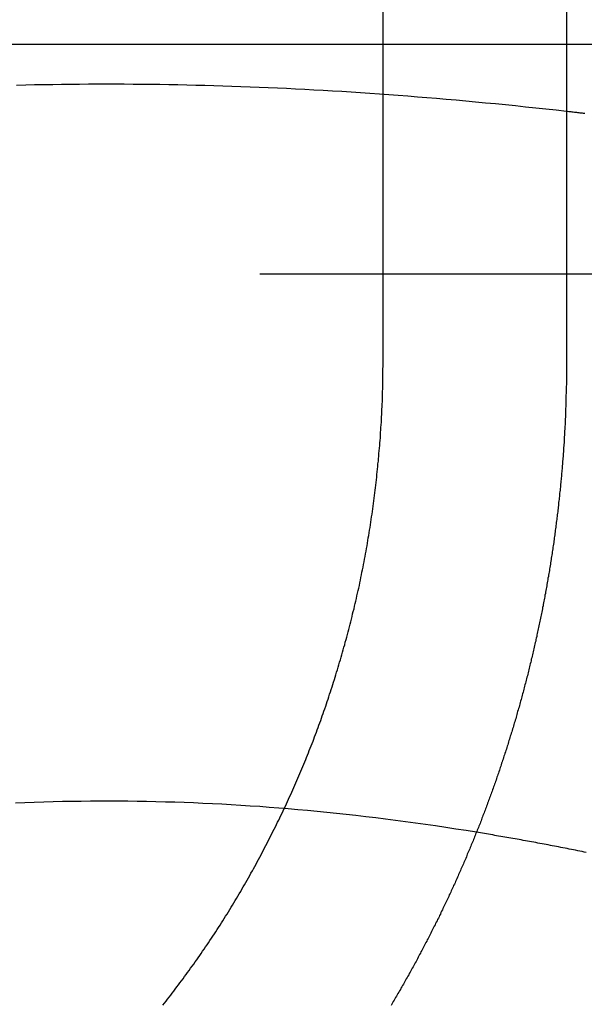
# Model space of a CAD drawing. Extents: x 0 to 1285, y -485 to 116.
# Drawn here: x 1044 to 1047, y 28 to 33 of the extents above; entities that cross this region are included whole.
import ezdxf

# ---------------------------------------------------------------- set-up
doc = ezdxf.new("R2010")
doc.units = 0
doc.header["$LTSCALE"] = 20
doc.linetypes.add('AUSGEZOGEN', pattern=[0])
doc.linetypes.add('VERDECKT', pattern=[0.375, 0.25, -0.125])
doc.layers.get('0').update_dxf_attribs({"linetype": 'AUSGEZOGEN'})
doc.layers.add('STEMPEL', color=3, linetype='AUSGEZOGEN')

# ---------------------------------------------------------------- blocks, each defined once
blk = doc.blocks.new('A$CC8B7E01E')
at = {"color": 3, "linetype": 'AUSGEZOGEN', "extrusion": (-2e-16, 1, -2e-16)}
for p, q in [((-104.26038, 31), (-104.26038, 37.5)), ((-103.33433, 37.5), (-103.33433, 31)), ((-101.4051, 32.6), (-103.33433, 32.6))]:
    blk.add_line(p, q, dxfattribs=at)
at = {"color": 1, "linetype": 'VERDECKT', "extrusion": (-2e-16, 1, -2e-16)}
for p, q in [((-103.33433, 32.6), (-107.8262, 32.6)), ((-99.8816, 31.43983), (-111.4286, 31.43983))]:
    blk.add_line(p, q, dxfattribs=at)
at = {"color": 1}
for points in [[(-103.334, 32.2618, 0), (-103.386, 32.2676, 0), (-103.438, 32.2733, 0), (-103.49, 32.2788, 0), (-103.541, 32.2842, 0), (-103.592, 32.2895, 0), (-103.643, 32.2946, 0), (-103.693, 32.2996, 0), (-103.743, 32.3044, 0), (-103.793, 32.3091, 0), (-103.843, 32.3137, 0), (-103.892, 32.3182, 0), (-103.941, 32.3225, 0), (-103.99, 32.3267, 0), (-104.039, 32.3308, 0), (-104.087, 32.3347, 0), (-104.136, 32.3385, 0), (-104.184, 32.3422, 0), (-104.232, 32.3458, 0), (-104.279, 32.3492, 0), (-104.327, 32.3526, 0), (-104.374, 32.3558, 0), (-104.422, 32.3589, 0), (-104.469, 32.3618, 0), (-104.516, 32.3647, 0), (-104.562, 32.3674, 0), (-104.609, 32.37, 0), (-104.656, 32.3725, 0), (-104.702, 32.3749, 0), (-104.748, 32.3772, 0), (-104.794, 32.3793, 0), (-104.84, 32.3814, 0), (-104.886, 32.3833, 0), (-104.932, 32.3851, 0), (-104.978, 32.3868, 0), (-105.024, 32.3884, 0), (-105.069, 32.3899, 0), (-105.115, 32.3912, 0), (-105.16, 32.3925, 0), (-105.206, 32.3936, 0), (-105.251, 32.3947, 0), (-105.296, 32.3956, 0), (-105.342, 32.3964, 0), (-105.387, 32.3971, 0), (-105.432, 32.3977, 0), (-105.477, 32.3982, 0), (-105.522, 32.3986, 0), (-105.567, 32.3988, 0), (-105.613, 32.399, 0), (-105.658, 32.399, 0), (-105.703, 32.399, 0), (-105.748, 32.3988, 0), (-105.793, 32.3985, 0), (-105.838, 32.3981, 0), (-105.883, 32.3976, 0), (-105.928, 32.397, 0), (-105.974, 32.3963, 0), (-106.019, 32.3955, 0), (-106.064, 32.3946, 0), (-106.11, 32.3935, 0)], [(-103.789, 28.6229, 0), (-103.841, 28.6313, 0), (-103.893, 28.6394, 0), (-103.944, 28.6473, 0), (-103.995, 28.6549, 0), (-104.046, 28.6623, 0), (-104.097, 28.6694, 0), (-104.147, 28.6763, 0), (-104.198, 28.683, 0), (-104.248, 28.6894, 0), (-104.297, 28.6956, 0), (-104.347, 28.7016, 0), (-104.397, 28.7073, 0), (-104.446, 28.7128, 0), (-104.495, 28.7181, 0), (-104.544, 28.7232, 0), (-104.593, 28.728, 0), (-104.642, 28.7326, 0), (-104.69, 28.737, 0), (-104.739, 28.7412, 0), (-104.787, 28.7451, 0), (-104.835, 28.7489, 0), (-104.883, 28.7524, 0), (-104.931, 28.7557, 0), (-104.979, 28.7588, 0), (-105.027, 28.7617, 0), (-105.075, 28.7644, 0), (-105.122, 28.7668, 0), (-105.17, 28.7691, 0), (-105.217, 28.7711, 0), (-105.265, 28.7729, 0), (-105.312, 28.7745, 0), (-105.359, 28.7759, 0), (-105.407, 28.7771, 0), (-105.454, 28.7781, 0), (-105.501, 28.7789, 0), (-105.548, 28.7795, 0), (-105.596, 28.7799, 0), (-105.643, 28.78, 0), (-105.69, 28.78, 0), (-105.737, 28.7797, 0), (-105.784, 28.7792, 0), (-105.831, 28.7786, 0), (-105.879, 28.7777, 0), (-105.926, 28.7766, 0), (-105.973, 28.7753, 0), (-106.021, 28.7738, 0), (-106.068, 28.7721, 0), (-106.116, 28.7702, 0)]]:
    blk.add_polyline3d(points, dxfattribs=at)
at = {"color": 3}
for points in [[(-103.242, 32.2511, 0), (-103.248, 32.2518, 0), (-103.253, 32.2525, 0), (-103.259, 32.2532, 0), (-103.265, 32.2538, 0), (-103.271, 32.2545, 0), (-103.277, 32.2552, 0), (-103.282, 32.2558, 0), (-103.288, 32.2565, 0), (-103.294, 32.2572, 0), (-103.3, 32.2578, 0), (-103.305, 32.2585, 0), (-103.311, 32.2591, 0), (-103.317, 32.2598, 0), (-103.323, 32.2605, 0), (-103.329, 32.2611, 0), (-103.334, 32.2618, 0)], [(-105.372, 27.7505, 0), (-105.364, 27.7606, 0), (-105.356, 27.7707, 0), (-105.348, 27.7808, 0), (-105.34, 27.7909, 0), (-105.332, 27.8011, 0), (-105.325, 27.8113, 0), (-105.317, 27.8216, 0), (-105.309, 27.8318, 0), (-105.301, 27.8422, 0), (-105.293, 27.8525, 0), (-105.286, 27.8629, 0), (-105.278, 27.8733, 0), (-105.27, 27.8837, 0), (-105.262, 27.8942, 0), (-105.255, 27.9047, 0), (-105.247, 27.9153, 0), (-105.239, 27.9258, 0), (-105.232, 27.9364, 0), (-105.224, 27.947, 0), (-105.216, 27.9577, 0), (-105.209, 27.9684, 0), (-105.201, 27.9791, 0), (-105.194, 27.9899, 0), (-105.186, 28.0006, 0), (-105.179, 28.0114, 0), (-105.171, 28.0223, 0), (-105.164, 28.0331, 0), (-105.156, 28.044, 0), (-105.149, 28.0549, 0), (-105.142, 28.0658, 0), (-105.134, 28.0768, 0), (-105.127, 28.0878, 0), (-105.12, 28.0988, 0), (-105.112, 28.1098, 0), (-105.105, 28.1209, 0), (-105.098, 28.132, 0), (-105.091, 28.1431, 0), (-105.083, 28.1543, 0), (-105.076, 28.1654, 0), (-105.069, 28.1766, 0), (-105.062, 28.1878, 0), (-105.055, 28.199, 0), (-105.048, 28.2103, 0), (-105.041, 28.2216, 0), (-105.034, 28.2329, 0), (-105.027, 28.2442, 0), (-105.02, 28.2555, 0), (-105.013, 28.2669, 0), (-105.007, 28.2783, 0), (-105, 28.2896, 0), (-104.993, 28.3011, 0), (-104.986, 28.3125, 0), (-104.979, 28.324, 0), (-104.973, 28.3354, 0), (-104.966, 28.3469, 0), (-104.959, 28.3584, 0), (-104.953, 28.3699, 0), (-104.946, 28.3815, 0), (-104.94, 28.393, 0), (-104.933, 28.4046, 0), (-104.927, 28.4161, 0), (-104.92, 28.4277, 0), (-104.914, 28.4393, 0), (-104.908, 28.451, 0), (-104.901, 28.4626, 0), (-104.895, 28.4742, 0), (-104.889, 28.4859, 0), (-104.882, 28.4975, 0), (-104.876, 28.5092, 0), (-104.87, 28.5209, 0), (-104.864, 28.5326, 0), (-104.858, 28.5442, 0), (-104.852, 28.5559, 0), (-104.846, 28.5677, 0), (-104.84, 28.5794, 0), (-104.834, 28.5911, 0), (-104.828, 28.6028, 0), (-104.822, 28.6146, 0), (-104.816, 28.6263, 0), (-104.81, 28.638, 0), (-104.804, 28.6498, 0), (-104.798, 28.6615, 0), (-104.793, 28.6733, 0), (-104.787, 28.685, 0), (-104.781, 28.6968, 0), (-104.776, 28.7085, 0), (-104.77, 28.7203, 0), (-104.764, 28.732, 0), (-104.759, 28.7438, 0), (-104.753, 28.7555, 0), (-104.748, 28.7673, 0), (-104.743, 28.7791, 0), (-104.737, 28.7908, 0), (-104.732, 28.8025, 0), (-104.726, 28.8143, 0), (-104.721, 28.826, 0), (-104.716, 28.8378, 0), (-104.711, 28.8495, 0), (-104.706, 28.8612, 0), (-104.7, 28.8729, 0), (-104.695, 28.8846, 0), (-104.69, 28.8963, 0), (-104.685, 28.908, 0), (-104.68, 28.9197, 0), (-104.675, 28.9314, 0), (-104.67, 28.9431, 0), (-104.666, 28.9547, 0), (-104.661, 28.9664, 0), (-104.656, 28.978, 0), (-104.651, 28.9897, 0), (-104.646, 29.0013, 0), (-104.642, 29.0129, 0), (-104.637, 29.0245, 0), (-104.633, 29.0361, 0), (-104.628, 29.0476, 0), (-104.623, 29.0592, 0), (-104.619, 29.0707, 0), (-104.614, 29.0822, 0), (-104.61, 29.0937, 0), (-104.606, 29.1053, 0), (-104.601, 29.1169, 0), (-104.597, 29.1285, 0), (-104.593, 29.1402, 0), (-104.588, 29.1519, 0), (-104.584, 29.1636, 0), (-104.58, 29.1754, 0), (-104.575, 29.1872, 0), (-104.571, 29.1991, 0), (-104.567, 29.211, 0), (-104.563, 29.2229, 0), (-104.559, 29.2349, 0), (-104.554, 29.2469, 0), (-104.55, 29.2589, 0), (-104.546, 29.271, 0), (-104.542, 29.2831, 0), (-104.538, 29.2953, 0), (-104.534, 29.3075, 0), (-104.53, 29.3197, 0), (-104.526, 29.3319, 0), (-104.522, 29.3442, 0), (-104.518, 29.3565, 0), (-104.514, 29.3688, 0), (-104.51, 29.3812, 0), (-104.506, 29.3936, 0), (-104.502, 29.406, 0), (-104.498, 29.4185, 0), (-104.495, 29.4309, 0), (-104.491, 29.4435, 0), (-104.487, 29.456, 0), (-104.483, 29.4686, 0), (-104.48, 29.4812, 0), (-104.476, 29.4938, 0), (-104.472, 29.5064, 0), (-104.468, 29.5191, 0), (-104.465, 29.5318, 0), (-104.461, 29.5445, 0), (-104.458, 29.5573, 0), (-104.454, 29.57, 0), (-104.451, 29.5828, 0), (-104.447, 29.5957, 0), (-104.444, 29.6085, 0), (-104.44, 29.6214, 0), (-104.437, 29.6342, 0), (-104.433, 29.6472, 0), (-104.43, 29.6601, 0), (-104.427, 29.673, 0), (-104.423, 29.686, 0), (-104.42, 29.699, 0), (-104.417, 29.712, 0), (-104.414, 29.725, 0), (-104.411, 29.738, 0), (-104.407, 29.7511, 0), (-104.404, 29.7642, 0), (-104.401, 29.7773, 0), (-104.398, 29.7904, 0), (-104.395, 29.8035, 0), (-104.392, 29.8166, 0), (-104.389, 29.8298, 0), (-104.386, 29.8429, 0), (-104.383, 29.8561, 0), (-104.38, 29.8693, 0), (-104.378, 29.8825, 0), (-104.375, 29.8958, 0), (-104.372, 29.909, 0), (-104.369, 29.9222, 0), (-104.367, 29.9355, 0), (-104.364, 29.9487, 0), (-104.361, 29.962, 0), (-104.359, 29.9753, 0), (-104.356, 29.9886, 0), (-104.354, 30.0019, 0), (-104.351, 30.0152, 0), (-104.349, 30.0285, 0), (-104.346, 30.0419, 0), (-104.344, 30.0552, 0), (-104.341, 30.0685, 0), (-104.339, 30.0819, 0), (-104.337, 30.0952, 0), (-104.335, 30.1086, 0), (-104.332, 30.122, 0), (-104.33, 30.1353, 0), (-104.328, 30.1487, 0), (-104.326, 30.1621, 0), (-104.324, 30.1754, 0), (-104.322, 30.1888, 0), (-104.32, 30.2022, 0), (-104.318, 30.2156, 0), (-104.316, 30.229, 0), (-104.314, 30.2423, 0), (-104.312, 30.2557, 0), (-104.31, 30.2691, 0), (-104.309, 30.2825, 0), (-104.307, 30.2958, 0), (-104.305, 30.3092, 0), (-104.303, 30.3226, 0), (-104.302, 30.3359, 0), (-104.3, 30.3493, 0), (-104.298, 30.3626, 0), (-104.297, 30.376, 0), (-104.295, 30.3893, 0), (-104.294, 30.4027, 0), (-104.292, 30.416, 0), (-104.291, 30.4293, 0), (-104.29, 30.4426, 0), (-104.288, 30.4559, 0), (-104.287, 30.4692, 0), (-104.286, 30.4825, 0), (-104.284, 30.4958, 0), (-104.283, 30.509, 0), (-104.282, 30.5223, 0), (-104.281, 30.5355, 0), (-104.28, 30.5487, 0), (-104.279, 30.562, 0), (-104.277, 30.5752, 0), (-104.276, 30.5884, 0), (-104.275, 30.6015, 0), (-104.274, 30.6147, 0), (-104.274, 30.6278, 0), (-104.273, 30.641, 0), (-104.272, 30.6541, 0), (-104.271, 30.6672, 0), (-104.27, 30.6802, 0), (-104.269, 30.6933, 0), (-104.269, 30.7063, 0), (-104.268, 30.7194, 0), (-104.267, 30.7324, 0), (-104.267, 30.7454, 0), (-104.266, 30.7583, 0), (-104.265, 30.7713, 0), (-104.265, 30.7842, 0), (-104.264, 30.7971, 0), (-104.264, 30.8099, 0), (-104.263, 30.8228, 0), (-104.263, 30.8356, 0), (-104.263, 30.8484, 0), (-104.262, 30.8612, 0), (-104.262, 30.874, 0), (-104.262, 30.8867, 0), (-104.261, 30.8994, 0), (-104.261, 30.9121, 0), (-104.261, 30.9247, 0), (-104.261, 30.9373, 0), (-104.261, 30.9499, 0), (-104.261, 30.9625, 0), (-104.26, 30.975, 0), (-104.26, 30.9875, 0), (-104.26, 31, 0)], [(-103.334, 31, 0), (-103.334, 30.9927, 0), (-103.334, 30.9854, 0), (-103.334, 30.9782, 0), (-103.334, 30.9709, 0), (-103.334, 30.9635, 0), (-103.334, 30.9562, 0), (-103.335, 30.9489, 0), (-103.335, 30.9416, 0), (-103.335, 30.9342, 0), (-103.335, 30.9269, 0), (-103.335, 30.9195, 0), (-103.335, 30.9122, 0), (-103.335, 30.9048, 0), (-103.335, 30.8974, 0), (-103.335, 30.89, 0), (-103.335, 30.8826, 0), (-103.336, 30.8752, 0), (-103.336, 30.8678, 0), (-103.336, 30.8604, 0), (-103.336, 30.8529, 0), (-103.336, 30.8455, 0), (-103.336, 30.8381, 0), (-103.337, 30.8306, 0), (-103.337, 30.8232, 0), (-103.337, 30.8157, 0), (-103.337, 30.8082, 0), (-103.337, 30.8008, 0), (-103.338, 30.7933, 0), (-103.338, 30.7858, 0), (-103.338, 30.7783, 0), (-103.338, 30.7708, 0), (-103.339, 30.7633, 0), (-103.339, 30.7558, 0), (-103.339, 30.7482, 0), (-103.34, 30.7407, 0), (-103.34, 30.7332, 0), (-103.34, 30.7256, 0), (-103.34, 30.7181, 0), (-103.341, 30.7105, 0), (-103.341, 30.703, 0), (-103.342, 30.6954, 0), (-103.342, 30.6878, 0), (-103.342, 30.6802, 0), (-103.343, 30.6727, 0), (-103.343, 30.6651, 0), (-103.343, 30.6575, 0), (-103.344, 30.6499, 0), (-103.344, 30.6423, 0), (-103.345, 30.6347, 0), (-103.345, 30.627, 0), (-103.346, 30.6194, 0), (-103.346, 30.6118, 0), (-103.346, 30.6042, 0), (-103.347, 30.5965, 0), (-103.347, 30.5889, 0), (-103.348, 30.5812, 0), (-103.348, 30.5736, 0), (-103.349, 30.5659, 0), (-103.349, 30.5583, 0), (-103.35, 30.5506, 0), (-103.35, 30.5429, 0), (-103.351, 30.5353, 0), (-103.352, 30.5276, 0), (-103.352, 30.5199, 0), (-103.353, 30.5122, 0), (-103.353, 30.5045, 0), (-103.354, 30.4968, 0), (-103.355, 30.4891, 0), (-103.355, 30.4814, 0), (-103.356, 30.4737, 0), (-103.356, 30.466, 0), (-103.357, 30.4583, 0), (-103.358, 30.4506, 0), (-103.358, 30.4429, 0), (-103.359, 30.4351, 0), (-103.36, 30.4274, 0), (-103.36, 30.4197, 0), (-103.361, 30.4119, 0), (-103.362, 30.4042, 0), (-103.363, 30.3965, 0), (-103.363, 30.3887, 0), (-103.364, 30.381, 0), (-103.365, 30.3732, 0), (-103.365, 30.3655, 0), (-103.366, 30.3577, 0), (-103.367, 30.35, 0), (-103.368, 30.3422, 0), (-103.369, 30.3344, 0), (-103.369, 30.3267, 0), (-103.37, 30.3189, 0), (-103.371, 30.3111, 0), (-103.372, 30.3034, 0), (-103.373, 30.2956, 0), (-103.374, 30.2878, 0), (-103.374, 30.28, 0), (-103.375, 30.2723, 0), (-103.376, 30.2645, 0), (-103.377, 30.2567, 0), (-103.378, 30.2489, 0), (-103.379, 30.2411, 0), (-103.38, 30.2333, 0), (-103.381, 30.2256, 0), (-103.382, 30.2178, 0), (-103.383, 30.21, 0), (-103.384, 30.2022, 0), (-103.385, 30.1944, 0), (-103.386, 30.1866, 0), (-103.387, 30.1788, 0), (-103.388, 30.171, 0), (-103.389, 30.1632, 0), (-103.39, 30.1554, 0), (-103.391, 30.1476, 0), (-103.392, 30.1398, 0), (-103.393, 30.132, 0), (-103.394, 30.1242, 0), (-103.395, 30.1164, 0), (-103.396, 30.1086, 0), (-103.397, 30.1008, 0), (-103.398, 30.093, 0), (-103.399, 30.0852, 0), (-103.4, 30.0774, 0), (-103.402, 30.0695, 0), (-103.403, 30.0617, 0), (-103.404, 30.0539, 0), (-103.405, 30.0461, 0), (-103.406, 30.0383, 0), (-103.407, 30.0305, 0), (-103.409, 30.0227, 0), (-103.41, 30.0149, 0), (-103.411, 30.0071, 0), (-103.412, 29.9993, 0), (-103.413, 29.9915, 0), (-103.415, 29.9837, 0), (-103.416, 29.9759, 0), (-103.417, 29.9681, 0), (-103.418, 29.9603, 0), (-103.42, 29.9525, 0), (-103.421, 29.9447, 0), (-103.422, 29.9369, 0), (-103.424, 29.9291, 0), (-103.425, 29.9213, 0), (-103.426, 29.9135, 0), (-103.428, 29.9057, 0), (-103.429, 29.8979, 0), (-103.43, 29.8902, 0), (-103.432, 29.8824, 0), (-103.433, 29.8746, 0), (-103.434, 29.8668, 0), (-103.436, 29.859, 0), (-103.437, 29.8512, 0), (-103.439, 29.8435, 0), (-103.44, 29.8357, 0), (-103.441, 29.8279, 0), (-103.443, 29.8201, 0), (-103.444, 29.8124, 0), (-103.446, 29.8046, 0), (-103.447, 29.7968, 0), (-103.449, 29.7891, 0), (-103.45, 29.7813, 0), (-103.452, 29.7736, 0), (-103.453, 29.7658, 0), (-103.455, 29.758, 0), (-103.456, 29.7503, 0), (-103.458, 29.7425, 0), (-103.459, 29.7348, 0), (-103.461, 29.7271, 0), (-103.462, 29.7193, 0), (-103.464, 29.7116, 0), (-103.466, 29.7039, 0), (-103.467, 29.6961, 0), (-103.469, 29.6884, 0), (-103.47, 29.6807, 0), (-103.472, 29.673, 0), (-103.474, 29.6652, 0), (-103.475, 29.6575, 0), (-103.477, 29.6498, 0), (-103.479, 29.6421, 0), (-103.48, 29.6344, 0), (-103.482, 29.6267, 0), (-103.484, 29.619, 0), (-103.485, 29.6113, 0), (-103.487, 29.6036, 0), (-103.489, 29.5959, 0), (-103.49, 29.5883, 0), (-103.492, 29.5806, 0), (-103.494, 29.5729, 0), (-103.496, 29.5653, 0), (-103.497, 29.5576, 0), (-103.499, 29.5499, 0), (-103.501, 29.5423, 0), (-103.503, 29.5346, 0), (-103.504, 29.527, 0), (-103.506, 29.5193, 0), (-103.508, 29.5117, 0), (-103.51, 29.5041, 0), (-103.512, 29.4965, 0), (-103.513, 29.4888, 0), (-103.515, 29.4812, 0), (-103.517, 29.4736, 0), (-103.519, 29.466, 0), (-103.521, 29.4584, 0), (-103.523, 29.4508, 0), (-103.525, 29.4432, 0), (-103.527, 29.4356, 0), (-103.528, 29.428, 0), (-103.53, 29.4205, 0), (-103.532, 29.4129, 0), (-103.534, 29.4053, 0), (-103.536, 29.3978, 0), (-103.538, 29.3902, 0), (-103.54, 29.3827, 0), (-103.542, 29.3752, 0), (-103.544, 29.3676, 0), (-103.546, 29.3601, 0), (-103.548, 29.3526, 0), (-103.55, 29.3451, 0), (-103.552, 29.3375, 0), (-103.554, 29.33, 0), (-103.556, 29.3225, 0), (-103.558, 29.3151, 0), (-103.56, 29.3076, 0), (-103.562, 29.3001, 0), (-103.564, 29.2926, 0), (-103.566, 29.2852, 0), (-103.568, 29.2777, 0), (-103.57, 29.2702, 0), (-103.572, 29.2628, 0), (-103.574, 29.2554, 0), (-103.577, 29.2479, 0), (-103.579, 29.2405, 0), (-103.581, 29.2331, 0), (-103.583, 29.2257, 0), (-103.585, 29.2183, 0), (-103.587, 29.2109, 0), (-103.589, 29.2035, 0), (-103.591, 29.1961, 0), (-103.594, 29.1888, 0), (-103.596, 29.1814, 0), (-103.598, 29.174, 0), (-103.6, 29.1667, 0), (-103.602, 29.1593, 0), (-103.604, 29.152, 0), (-103.607, 29.1447, 0), (-103.609, 29.1374, 0), (-103.611, 29.1301, 0), (-103.613, 29.1228, 0), (-103.616, 29.1155, 0), (-103.618, 29.1082, 0), (-103.62, 29.1009, 0), (-103.622, 29.0936, 0), (-103.625, 29.0864, 0), (-103.627, 29.0791, 0), (-103.629, 29.0719, 0), (-103.631, 29.0646, 0), (-103.634, 29.0574, 0), (-103.636, 29.0502, 0), (-103.638, 29.043, 0), (-103.641, 29.0358, 0), (-103.643, 29.0286, 0), (-103.645, 29.0214, 0), (-103.647, 29.0142, 0), (-103.65, 29.0071, 0), (-103.652, 28.9999, 0), (-103.654, 28.9928, 0), (-103.657, 28.9856, 0), (-103.659, 28.9785, 0), (-103.662, 28.9714, 0), (-103.664, 28.9643, 0), (-103.666, 28.9572, 0), (-103.669, 28.9501, 0), (-103.671, 28.943, 0), (-103.673, 28.9359, 0), (-103.676, 28.9289, 0), (-103.678, 28.9218, 0), (-103.681, 28.9148, 0), (-103.683, 28.9077, 0), (-103.686, 28.9007, 0), (-103.688, 28.8937, 0), (-103.69, 28.8867, 0), (-103.693, 28.8797, 0), (-103.695, 28.8727, 0), (-103.698, 28.8657, 0), (-103.7, 28.8588, 0), (-103.703, 28.8518, 0), (-103.705, 28.8449, 0), (-103.708, 28.8379, 0), (-103.71, 28.831, 0), (-103.713, 28.8241, 0), (-103.715, 28.8172, 0), (-103.718, 28.8103, 0), (-103.72, 28.8034, 0), (-103.723, 28.7966, 0), (-103.725, 28.7897, 0), (-103.728, 28.7829, 0), (-103.73, 28.776, 0), (-103.733, 28.7692, 0), (-103.735, 28.7624, 0), (-103.738, 28.7556, 0), (-103.74, 28.7488, 0), (-103.743, 28.742, 0), (-103.745, 28.7352, 0), (-103.748, 28.7285, 0), (-103.75, 28.7217, 0), (-103.753, 28.715, 0), (-103.756, 28.7083, 0), (-103.758, 28.7015, 0), (-103.761, 28.6948, 0), (-103.763, 28.6881, 0), (-103.766, 28.6814, 0), (-103.769, 28.6746, 0), (-103.771, 28.6679, 0), (-103.774, 28.6612, 0), (-103.777, 28.6544, 0), (-103.779, 28.6477, 0), (-103.782, 28.6409, 0), (-103.785, 28.6342, 0), (-103.787, 28.6274, 0), (-103.79, 28.6206, 0), (-103.793, 28.6139, 0), (-103.795, 28.6071, 0), (-103.798, 28.6003, 0), (-103.801, 28.5935, 0), (-103.804, 28.5867, 0), (-103.806, 28.58, 0), (-103.809, 28.5732, 0), (-103.812, 28.5664, 0), (-103.815, 28.5596, 0), (-103.818, 28.5528, 0), (-103.82, 28.546, 0), (-103.823, 28.5392, 0), (-103.826, 28.5324, 0), (-103.829, 28.5255, 0), (-103.832, 28.5187, 0), (-103.835, 28.5119, 0), (-103.837, 28.5051, 0), (-103.84, 28.4983, 0), (-103.843, 28.4914, 0), (-103.846, 28.4846, 0), (-103.849, 28.4778, 0), (-103.852, 28.471, 0), (-103.855, 28.4641, 0), (-103.858, 28.4573, 0), (-103.861, 28.4505, 0), (-103.864, 28.4436, 0), (-103.867, 28.4368, 0), (-103.87, 28.4299, 0), (-103.873, 28.4231, 0), (-103.876, 28.4162, 0), (-103.879, 28.4094, 0), (-103.882, 28.4025, 0), (-103.885, 28.3957, 0), (-103.888, 28.3888, 0), (-103.891, 28.382, 0), (-103.894, 28.3751, 0), (-103.897, 28.3683, 0), (-103.9, 28.3614, 0), (-103.904, 28.3546, 0), (-103.907, 28.3477, 0), (-103.91, 28.3409, 0), (-103.913, 28.334, 0), (-103.916, 28.3271, 0), (-103.919, 28.3203, 0), (-103.922, 28.3134, 0), (-103.926, 28.3066, 0), (-103.929, 28.2997, 0), (-103.932, 28.2928, 0), (-103.935, 28.286, 0), (-103.939, 28.2791, 0), (-103.942, 28.2722, 0), (-103.945, 28.2654, 0), (-103.948, 28.2585, 0), (-103.952, 28.2517, 0), (-103.955, 28.2448, 0), (-103.958, 28.2379, 0), (-103.961, 28.2311, 0), (-103.965, 28.2242, 0), (-103.968, 28.2174, 0), (-103.971, 28.2105, 0), (-103.975, 28.2036, 0), (-103.978, 28.1968, 0), (-103.981, 28.1899, 0), (-103.985, 28.1831, 0), (-103.988, 28.1762, 0), (-103.992, 28.1694, 0), (-103.995, 28.1625, 0), (-103.998, 28.1557, 0), (-104.002, 28.1488, 0), (-104.005, 28.142, 0), (-104.009, 28.1351, 0), (-104.012, 28.1283, 0), (-104.016, 28.1214, 0), (-104.019, 28.1146, 0), (-104.022, 28.1078, 0), (-104.026, 28.1009, 0), (-104.029, 28.0941, 0), (-104.033, 28.0873, 0), (-104.037, 28.0804, 0), (-104.04, 28.0736, 0), (-104.044, 28.0668, 0), (-104.047, 28.0599, 0), (-104.051, 28.0531, 0), (-104.054, 28.0463, 0), (-104.058, 28.0395, 0), (-104.061, 28.0327, 0), (-104.065, 28.0258, 0), (-104.069, 28.019, 0), (-104.072, 28.0122, 0), (-104.076, 28.0054, 0), (-104.08, 27.9986, 0), (-104.083, 27.9918, 0), (-104.087, 27.985, 0), (-104.09, 27.9782, 0), (-104.094, 27.9714, 0), (-104.098, 27.9646, 0), (-104.102, 27.9579, 0), (-104.105, 27.9511, 0), (-104.109, 27.9443, 0), (-104.113, 27.9375, 0), (-104.116, 27.9307, 0), (-104.12, 27.924, 0), (-104.124, 27.9172, 0), (-104.128, 27.9104, 0), (-104.131, 27.9037, 0), (-104.135, 27.8969, 0), (-104.139, 27.8902, 0), (-104.143, 27.8834, 0), (-104.147, 27.8767, 0), (-104.15, 27.8699, 0), (-104.154, 27.8632, 0), (-104.158, 27.8565, 0), (-104.162, 27.8498, 0), (-104.166, 27.843, 0), (-104.17, 27.8363, 0), (-104.173, 27.8296, 0), (-104.177, 27.8229, 0), (-104.181, 27.8162, 0), (-104.185, 27.8095, 0), (-104.189, 27.8028, 0), (-104.193, 27.7961, 0), (-104.197, 27.7894, 0), (-104.201, 27.7827, 0), (-104.205, 27.776, 0), (-104.209, 27.7694, 0), (-104.212, 27.7627, 0), (-104.216, 27.756, 0), (-104.22, 27.7494, 0)], [(-103.235, 28.5212, 0), (-103.246, 28.5234, 0), (-103.256, 28.5256, 0), (-103.267, 28.5278, 0), (-103.278, 28.5299, 0), (-103.289, 28.5321, 0), (-103.299, 28.5342, 0), (-103.31, 28.5363, 0), (-103.321, 28.5384, 0), (-103.331, 28.5405, 0), (-103.342, 28.5426, 0), (-103.353, 28.5447, 0), (-103.363, 28.5468, 0), (-103.374, 28.5488, 0), (-103.385, 28.5509, 0), (-103.395, 28.5529, 0), (-103.406, 28.555, 0), (-103.416, 28.557, 0), (-103.427, 28.559, 0), (-103.437, 28.561, 0), (-103.448, 28.563, 0), (-103.458, 28.5649, 0), (-103.469, 28.5669, 0), (-103.479, 28.5689, 0), (-103.49, 28.5708, 0), (-103.5, 28.5728, 0), (-103.511, 28.5747, 0), (-103.521, 28.5766, 0), (-103.532, 28.5785, 0), (-103.542, 28.5804, 0), (-103.553, 28.5823, 0), (-103.563, 28.5842, 0), (-103.573, 28.586, 0), (-103.584, 28.5879, 0), (-103.594, 28.5897, 0), (-103.605, 28.5916, 0), (-103.615, 28.5934, 0), (-103.625, 28.5952, 0), (-103.636, 28.597, 0), (-103.646, 28.5988, 0), (-103.656, 28.6006, 0), (-103.666, 28.6024, 0), (-103.677, 28.6041, 0), (-103.687, 28.6059, 0), (-103.697, 28.6076, 0), (-103.707, 28.6094, 0), (-103.718, 28.6111, 0), (-103.728, 28.6128, 0), (-103.738, 28.6145, 0), (-103.748, 28.6162, 0), (-103.758, 28.6179, 0), (-103.769, 28.6196, 0), (-103.779, 28.6213, 0), (-103.789, 28.6229, 0)]]:
    blk.add_polyline3d(points, dxfattribs=at)

msp = doc.modelspace()

# ---------------------------------------------------------------- block references
at = {"layer": 'STEMPEL'}
msp.add_blockref('A$CC8B7E01E', (1150, 0), dxfattribs=at)

doc.saveas('drawing.dxf')
